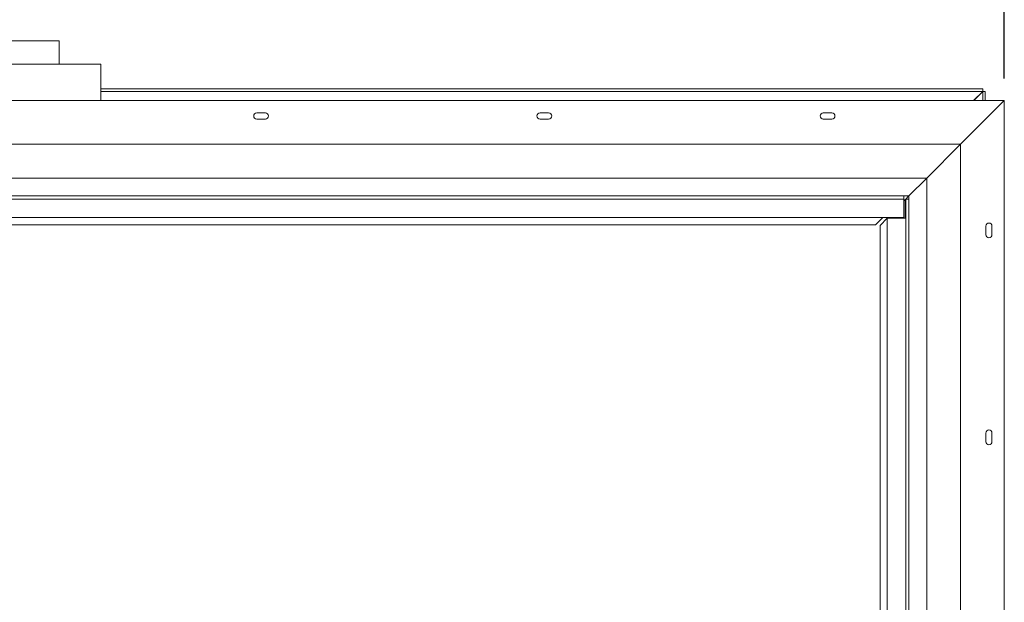
# Model space of a CAD drawing. Units: millimetres. Extents: x 72 to 3882, y 35 to 3094.
# Drawn here: x 1260 to 1926, y 2059 to 2453 of the extents above; entities that cross this region are included whole.
import ezdxf

# ---------------------------------------------------------------- set-up
doc = ezdxf.new("R2010")
doc.units = ezdxf.units.MM
doc.header["$LTSCALE"] = 15
doc.layers.add('FORMAT', color=7, linetype='Continuous')
doc.styles.add('SLDTEXTSTYLE1', font='TXT', dxfattribs={"width": 0.75})
doc.dimstyles.new('SLDDIMSTYLE0', dxfattribs={"dimtxt": 39.6875, "dimasz": 15, "dimexe": 0, "dimexo": 0.0625, "dimgap": 9.921875, "dimtad": 1, "dimdec": 0, "dimlfac": 1.2, "dimrnd": 1e-09, "dimzin": 12, "dimdsep": 46, "dimtxsty": 'SLDTEXTSTYLE1', "dimsah": 1, "dimcen": 0.09, "dimadec": 0, "dimazin": 3, "dimtfac": 1, "dimtdec": 0, "dimtofl": 0, "dimtmove": 0, "dimatfit": 3, "dimfxl": 0, "dimfrac": 2, "dimtolj": 1, "dimtzin": 12, "dimarcsym": 0})

# ---------------------------------------------------------------- blocks, each defined once
blk = doc.blocks.new('_D_2')
at = {"layer": 'FORMAT', "color": 7}
for p, q in [((1163.55, 2714.97), (1155.5, 2714.97)), ((1155.5, 2714.97), (1155.5, 2640.89)), ((1299.76, 2714.97), (1307.81, 2714.97)), ((1307.81, 2714.97), (1307.81, 2640.89)), ((1270.1, 2706.79), (1235.47, 2649.07)), ((1155.5, 2640.89), (1163.55, 2640.89)), ((1307.81, 2640.89), (1299.76, 2640.89)), ((537.07, 2413.09), (537.07, 2594.93)), ((1926.24, 2413.09), (1926.24, 2594.93)), ((537.07, 2579.93), (1926.24, 2579.93))]:
    blk.add_line(p, q, dxfattribs=at)
for points in [[(537.07, 2579.93), (552.07, 2576.93), (552.07, 2582.93)], [(1926.24, 2579.93), (1911.24, 2582.93), (1911.24, 2576.93)]]:
    blk.add_solid(points, dxfattribs=at)
at = {"layer": 'FORMAT', "color": 7, "attachment_point": 1, "style": 'SLDTEXTSTYLE1'}
for s, insert, char_height in [('5', (1232.26, 2713.74), 27.78), ('65', (1173.61, 2699.71), 39.688), ('"', (1273.31, 2699.71), 39.69), ('8', (1252.79, 2676.7), 27.78), ('1667mm', (1123.4, 2631.09), 39.688)]:
    blk.add_mtext(s, dxfattribs=dict(at, insert=insert, char_height=char_height))

msp = doc.modelspace()

# ---------------------------------------------------------------- linework, layer by layer
at = {"color": 7, "linetype": 'Continuous', "lineweight": 15}
for p, q in [((1176.66, 2438.51), (1286.66, 2438.51)), ((1286.66, 2422.68), (1286.66, 2438.51)), ((1148.32, 2422.68), (1314.99, 2422.68)), ((1314.99, 2398.09), (1314.99, 2422.68)), ((1911.66, 2405.92), (1314.99, 2405.92)), ((1911.66, 2405.92), (1911.66, 2404.31)), ((1911.66, 2404.31), (1314.99, 2404.31)), ((1905.45, 2398.09), (1911.66, 2404.31)), ((1905.57, 2398.09), (1911.72, 2404.25)), ((1911.72, 2398.09), (1911.72, 2404.25)), ((1913.33, 2404.25), (1911.72, 2404.25)), ((1913.33, 2398.09), (1913.33, 2404.25)), ((537.07, 2398.09), (1926.24, 2398.09)), ((1926.24, 2398.09), (1896.66, 2368.51)), ((1926.24, 2398.09), (1926.24, 1802.26)), ((1426.24, 2389.76), (1420.41, 2389.76)), ((1420.41, 2385.59), (1426.24, 2385.59)), ((1617.91, 2389.76), (1612.07, 2389.76)), ((1612.07, 2385.59), (1617.91, 2385.59)), ((1809.57, 2389.76), (1803.74, 2389.76)), ((1803.74, 2385.59), (1809.57, 2385.59)), ((566.66, 2368.51), (1896.66, 2368.51)), ((1896.66, 2368.51), (1873.74, 2345.59)), ((1896.66, 2368.51), (1896.66, 1831.84)), ((589.57, 2345.59), (1873.74, 2345.59)), ((1861.66, 2333.51), (1873.74, 2345.59)), ((1873.74, 2345.59), (1873.74, 1854.76)), ((601.66, 2333.51), (1861.66, 2333.51)), ((604.99, 2333.51), (1858.32, 2333.51)), ((1858.32, 2331.43), (1858.32, 2333.51)), ((1859.17, 2331.02), (1861.66, 2333.51)), ((1861.66, 2333.51), (1861.66, 1866.84)), ((604.99, 2331.43), (1858.32, 2331.43)), ((1858.32, 2318.93), (1858.32, 2331.43)), ((1858.32, 2330.18), (1859.17, 2331.02)), ((1858.32, 2331.02), (1859.17, 2331.02)), ((1859.17, 2331.02), (1859.17, 2318.51)), ((1859.57, 2331.43), (1861.66, 2331.43)), ((1859.57, 2331.43), (1859.57, 1868.93)), ((1861.66, 2331.43), (1861.66, 1868.93)), ((604.99, 2318.93), (1858.32, 2318.93)), ((1844.05, 2318.93), (1839.16, 2314.03)), ((1847.18, 2318.51), (1847.59, 2318.93)), ((1850.61, 2318.51), (1850.61, 2318.93)), ((1857.91, 2318.51), (1857.91, 2318.93)), ((1839.16, 2314.03), (624.16, 2314.03)), ((1842.18, 2313.51), (1847.07, 2318.4)), ((1842.18, 1886.84), (1842.18, 2313.51)), ((1847.07, 2318.51), (1847.07, 1881.84)), ((1847.07, 2318.51), (1859.57, 2318.51)), ((1913.74, 2313.09), (1913.74, 2307.26)), ((1917.91, 2307.26), (1917.91, 2313.09)), ((1913.74, 2173.09), (1913.74, 2167.26)), ((1917.91, 2167.26), (1917.91, 2173.09))]:
    msp.add_line(p, q, dxfattribs=at)
for centre, start, end in [((1420.41, 2387.68), 90, 270), ((1426.24, 2387.68), 270, 90), ((1612.07, 2387.68), 90, 270), ((1617.91, 2387.68), 270, 90), ((1803.74, 2387.68), 90, 270), ((1809.57, 2387.68), 270, 90), ((1915.82, 2313.09), 0, 180), ((1915.82, 2307.26), 180, 0), ((1915.82, 2173.09), 0, 180), ((1915.82, 2167.26), 180, 0)]:
    msp.add_arc(centre, 2.08, start, end, dxfattribs=at)

# ---------------------------------------------------------------- dimensions: what is measured, and where the dimension line sits
at = {"layer": 'FORMAT', "color": 7}
dim = msp.add_linear_dim(base=(1926.24, 2579.93), p1=(537.07, 2398.09), p2=(1926.24, 2398.09), dimstyle='SLDDIMSTYLE0', dxfattribs=at)
dim.commit()
dim.dimension.update_dxf_attribs({"geometry": '_D_2', "text_midpoint": (1231.66, 2579.93), "dimtype": 160})

doc.saveas('drawing.dxf')
